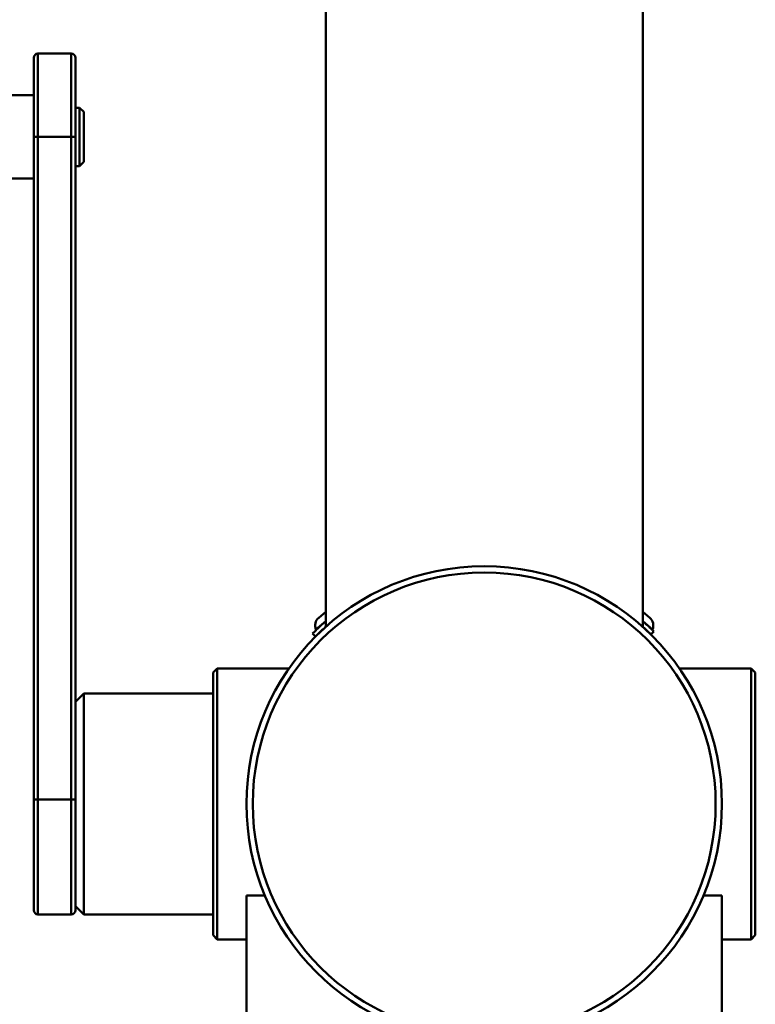
# Paper-space layout 'Лист1' of a CAD drawing. Units: millimetres. Extents: x -4546 to 1563, y 1764 to 6728.
# Drawn here: x 179 to 355, y 5400 to 5637 of the extents above; entities that cross this region are included whole.
import ezdxf

# ---------------------------------------------------------------- set-up
doc = ezdxf.new("R2010")
doc.units = ezdxf.units.MM

psp = doc.layouts.new('Лист1')

# ---------------------------------------------------------------- linework, layer by layer
at = {"color": 7, "linetype": 'Continuous', "lineweight": 50}
for p, q in [((328.4, 5491.11), (328.4, 6135.16)), ((252.4, 5860.75), (252.4, 5491.11)), ((182.4, 5608.57), (182.4, 5627.55)), ((191.4, 5628.55), (183.4, 5628.55)), ((192.4, 5627.55), (192.4, 5608.57)), ((182.4, 5618.55), (150.9, 5618.55)), ((193.4, 5615.55), (192.4, 5615.55)), ((194.4, 5614.55), (193.4, 5615.55)), ((193.4, 5601.55), (193.4, 5615.55)), ((194.4, 5614.55), (194.4, 5602.55)), ((182.4, 5449.55), (182.4, 5608.57)), ((183.4, 5608.55), (183.4, 5449.63)), ((183.4, 5608.55), (191.4, 5608.55)), ((191.4, 5449.63), (191.4, 5608.55)), ((192.4, 5608.57), (192.4, 5449.55)), ((192.4, 5601.55), (193.4, 5601.55)), ((193.4, 5601.55), (194.4, 5602.55)), ((150.9, 5598.55), (182.4, 5598.55)), ((252.4, 5494.61), (250.72, 5493.2)), ((330.09, 5493.2), (328.4, 5494.61)), ((252.4, 5492.39), (250.05, 5490.42)), ((330.75, 5490.42), (328.4, 5492.39)), ((251.96, 5490.64), (251.96, 5490.63)), ((330.35, 5489.22), (331.05, 5489.94)), ((331.05, 5489.93), (330.35, 5489.22)), ((331.05, 5489.94), (331.05, 5489.93)), ((249.25, 5489.43), (249.96, 5488.72)), ((330.35, 5489.22), (330.35, 5489.22)), ((226.4, 5481.05), (225.4, 5480.05)), ((243.58, 5481.05), (226.4, 5481.05)), ((226.4, 5481.05), (226.4, 5416.05)), ((354.4, 5481.05), (337.23, 5481.05)), ((355.4, 5480.05), (354.4, 5481.05)), ((354.4, 5416.05), (354.4, 5481.05)), ((225.4, 5417.05), (225.4, 5480.05)), ((355.4, 5480.05), (355.4, 5417.05)), ((194.4, 5475.05), (192.4, 5473.05)), ((225.4, 5475.05), (194.4, 5475.05)), ((194.4, 5475.05), (194.4, 5422.05)), ((182.4, 5423.05), (182.4, 5449.55)), ((183.4, 5449.63), (191.4, 5449.63)), ((192.4, 5449.55), (192.4, 5423.05)), ((233.4, 5426.55), (233.4, 5158.55)), ((237.82, 5426.55), (233.4, 5426.55)), ((347.4, 5426.55), (342.99, 5426.55)), ((347.4, 5158.55), (347.4, 5426.55)), ((192.4, 5424.05), (194.4, 5422.05)), ((183.4, 5422.05), (191.4, 5422.05)), ((194.4, 5422.05), (225.4, 5422.05)), ((225.4, 5417.05), (226.4, 5416.05)), ((354.4, 5416.05), (355.4, 5417.05)), ((226.4, 5416.05), (233.4, 5416.05)), ((347.4, 5416.05), (354.4, 5416.05))]:
    psp.add_line(p, q, dxfattribs=at)
at = {"color": 8, "linetype": 'Continuous', "lineweight": 50}
for p, q in [((183.4, 5628.55), (183.4, 5608.55)), ((191.4, 5608.55), (191.4, 5628.55)), ((183.4, 5449.63), (183.4, 5422.05)), ((191.4, 5422.05), (191.4, 5449.63))]:
    psp.add_line(p, q, dxfattribs=at)
at = {"color": 7, "linetype": 'Continuous', "lineweight": 50}
for radius in [57, 55.5]:
    psp.add_circle((290.4, 5448.55), radius, dxfattribs=at)
for centre, radius, start, end in [((183.4, 5627.55), 1, 90, 180), ((191.4, 5627.55), 1, 0, 90), ((252.27, 5491.35), 2.41, 130, 202.9385), ((328.54, 5491.35), 2.41, 337.0615, 50), ((183.4, 5423.05), 1, 180, 270), ((191.4, 5423.05), 1, 270, 0)]:
    psp.add_arc(centre, radius, start, end, dxfattribs=at)
for points, knots in [([(183.4, 5608.55), (183.29, 5608.55), (183.07, 5608.55), (182.77, 5608.55), (182.54, 5608.56), (182.43, 5608.56), (182.41, 5608.57), (182.4, 5608.57), (182.4, 5608.57)], [0, 0, 0, 0, 0.214619, 0.429238, 0.643874, 0.85855, 0.979793, 1, 1, 1, 1]), ([(191.4, 5608.55), (191.52, 5608.55), (191.74, 5608.55), (192.04, 5608.55), (192.27, 5608.56), (192.38, 5608.56), (192.4, 5608.57), (192.4, 5608.57), (192.4, 5608.57)], [0, 0, 0, 0, 0.214619, 0.429238, 0.643874, 0.85855, 0.979793, 1, 1, 1, 1]), ([(249.25, 5489.43), (249.29, 5489.47), (249.36, 5489.54), (249.97, 5490.14), (250.88, 5491.01), (251.76, 5491.82), (252.29, 5492.28), (252.4, 5492.37)], [0, 0, 0, 0, 0.233144, 0.466501, 0.701386, 0.938016, 1, 1, 1, 1]), ([(328.4, 5492.37), (328.46, 5492.32), (328.95, 5491.91), (329.73, 5491.2), (330.57, 5490.41), (330.99, 5489.99), (331.03, 5489.95), (331.05, 5489.94)], [0, 0, 0, 0, 0.036242, 0.302111, 0.567347, 0.830787, 1, 1, 1, 1]), ([(249.96, 5488.72), (250, 5488.76), (250.07, 5488.84), (250.69, 5489.45), (251.52, 5490.25), (252.22, 5490.87), (252.52, 5491.14)], [0, 0, 0, 0, 0.267401, 0.534869, 0.801317, 1, 1, 1, 1]), ([(328.29, 5491.14), (328.53, 5490.93), (329.14, 5490.39), (329.83, 5489.72), (330.28, 5489.29), (330.33, 5489.24), (330.35, 5489.22)], [0, 0, 0, 0, 0.188307, 0.486894, 0.788352, 1, 1, 1, 1]), ([(183.4, 5449.63), (183.29, 5449.63), (183.07, 5449.63), (182.77, 5449.61), (182.54, 5449.59), (182.43, 5449.57), (182.41, 5449.56), (182.4, 5449.55), (182.4, 5449.55)], [0, 0, 0, 0, 0.214461, 0.42892, 0.643454, 0.858152, 0.985816, 1, 1, 1, 1]), ([(191.4, 5449.63), (191.52, 5449.63), (191.74, 5449.63), (192.04, 5449.61), (192.27, 5449.59), (192.38, 5449.57), (192.4, 5449.56), (192.4, 5449.55), (192.4, 5449.55)], [0, 0, 0, 0, 0.214461, 0.42892, 0.643454, 0.858152, 0.985816, 1, 1, 1, 1])]:
    psp.add_open_spline(points, degree=3, knots=knots, dxfattribs=at)

doc.saveas('drawing.dxf')
